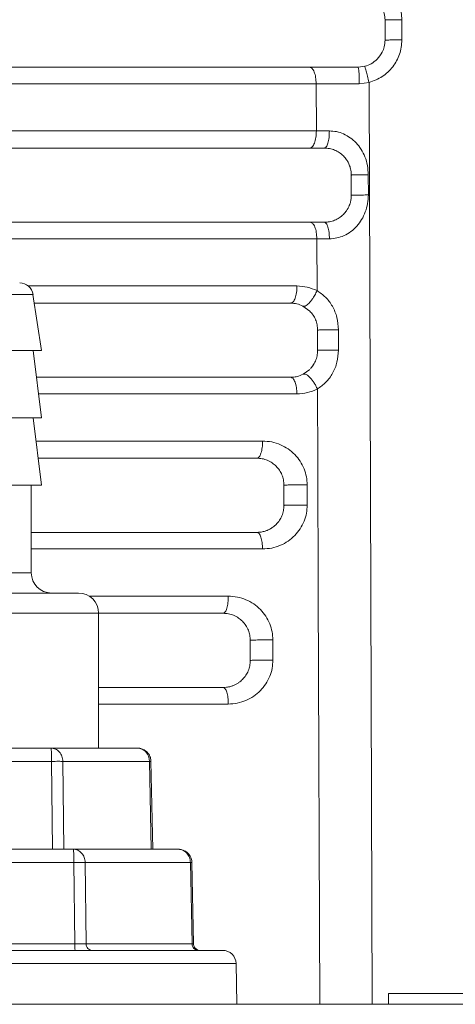
# Model space of a CAD drawing. Units: millimetres. Extents: x 11 to 288, y 12 to 412.
# Drawn here: x 246 to 257, y 248 to 272 of the extents above; entities that cross this region are included whole.
import ezdxf

# ---------------------------------------------------------------- set-up
doc = ezdxf.new("R2010")
doc.units = ezdxf.units.MM

msp = doc.modelspace()

# ---------------------------------------------------------------- linework, layer by layer
at = {"color": 7, "linetype": 'Continuous', "lineweight": 18}
for p, q in [((255.05, 271.976), (255.05, 271.476)), ((255.466, 271.983), (255.466, 271.483)), ((254.55, 270.83), (254.383, 270.809)), ((254.654, 270.434), (254.413, 270.4)), ((254.654, 270.434), (254.735, 247.642)), ((253.352, 269.233), (253.346, 270.4)), ((253.352, 269.233), (253.673, 269.233)), ((253.55, 268.809), (253.188, 268.809)), ((254.216, 268.142), (254.216, 267.642)), ((254.637, 267.65), (254.636, 268.15)), ((253.199, 266.976), (253.55, 266.976)), ((253.367, 265.285), (253.362, 266.566)), ((253.674, 266.566), (253.362, 266.566)), ((246.225, 265.4), (252.871, 265.4)), ((246.342, 265.192), (242.09, 265.192)), ((246.55, 263.809), (246.342, 265.192)), ((253.188, 264.78), (253.016, 264.904)), ((253.383, 264.309), (253.383, 263.809)), ((253.897, 263.816), (253.897, 264.316)), ((246.55, 263.809), (241.883, 263.809)), ((246.55, 262.142), (246.35, 263.809)), ((253.27, 263.437), (253.204, 263.363)), ((253.022, 263.217), (253.188, 263.338)), ((252.87, 262.733), (246.479, 262.733)), ((246.55, 262.142), (241.883, 262.142)), ((246.55, 260.476), (246.35, 262.142)), ((246.419, 261.566), (252.022, 261.566)), ((246.55, 260.476), (241.883, 260.476)), ((246.3, 258.309), (246.3, 260.476)), ((252.55, 260.476), (252.55, 259.976)), ((253.124, 260.483), (253.125, 259.983)), ((252.022, 258.9), (246.3, 258.9)), ((244.256, 258.309), (246.3, 258.309)), ((247.466, 257.809), (244.216, 257.809)), ((247.731, 257.733), (251.173, 257.733)), ((247.966, 257.309), (240.466, 257.309)), ((247.966, 253.976), (247.966, 257.309)), ((251.539, 257.092), (251.558, 257.073)), ((251.716, 256.642), (251.716, 256.142)), ((252.276, 256.15), (252.275, 256.65)), ((251.173, 255.066), (247.966, 255.066)), ((242.075, 253.976), (246.785, 253.976)), ((246.785, 253.976), (248.927, 253.976)), ((246.803, 253.648), (242.092, 253.648)), ((246.827, 251.476), (246.803, 253.648)), ((247.082, 253.648), (247.106, 251.476)), ((249.224, 253.648), (247.082, 253.648)), ((249.268, 251.476), (249.224, 253.648)), ((249.304, 251.476), (249.26, 253.65)), ((247.337, 251.476), (241.615, 251.476)), ((249.938, 251.476), (247.337, 251.476)), ((247.354, 251.148), (241.633, 251.148)), ((247.377, 249.139), (247.354, 251.148)), ((247.634, 251.148), (247.656, 249.139)), ((250.235, 251.148), (247.634, 251.148)), ((250.276, 249.139), (250.235, 251.148)), ((250.312, 249.137), (250.272, 251.15)), ((241.614, 249.139), (247.377, 249.139)), ((247.656, 249.139), (250.276, 249.139)), ((251.365, 248.648), (242.416, 248.648)), ((251.383, 247.642), (251.365, 248.648)), ((255.133, 247.909), (255.138, 247.642)), ((264.609, 247.909), (255.133, 247.909)), ((267.217, 247.642), (221.216, 247.642))]:
    msp.add_line(p, q, dxfattribs=at)
at = {"color": 7, "linetype": 'Continuous', "lineweight": 18, "flags": 128}
msp.add_lwpolyline([(253.437, 247.642), (253.397, 257.844), (253.384, 260.998), (253.377, 262.854)], dxfattribs=at)
at = {"color": 7, "linetype": 'Continuous', "lineweight": 18}
for centre, radius, start, end in [((246.013, 265.142), 0.333, 8.5308, 90), ((246.8, 258.309), 0.5, 180, 270), ((247.466, 257.309), 0.5, 0, 90), ((242.101, 253.658), 4.702, 359.8744, 2.7018), ((248.87, 253.646), 0.354, 0.4023, 41.4921), ((247.334, 251.194), 0.282, 41.3323, 89.3427), ((251.032, 248.642), 0.333, 1, 90)]:
    msp.add_arc(centre, radius, start, end, dxfattribs=at)
for points, knots in [([(254.645, 273.034), (254.703, 273.017), (254.818, 272.982), (254.976, 272.895), (255.119, 272.785), (255.24, 272.653), (255.339, 272.503), (255.411, 272.338), (255.457, 272.163), (255.463, 272.043), (255.466, 271.983)], [0, 0, 0, 0, 0.126215, 0.250244, 0.375254, 0.499983, 0.62459, 0.749729, 0.873707, 1, 1, 1, 1]), ([(255.05, 271.976), (255.046, 272.03), (255.038, 272.131), (254.978, 272.297), (254.901, 272.39), (254.854, 272.447)], [0, 0, 0, 0, 0.311167, 0.581833, 1, 1, 1, 1]), ([(255.466, 271.483), (255.463, 271.422), (255.457, 271.302), (255.397, 271.071), (255.283, 270.86), (255.124, 270.686), (254.985, 270.576), (254.827, 270.488), (254.713, 270.452), (254.654, 270.434)], [0, 0, 0, 0, 0.128196, 0.252579, 0.49944, 0.623362, 0.747218, 0.871619, 1, 1, 1, 1]), ([(254.854, 271.004), (254.901, 271.061), (254.978, 271.154), (255.038, 271.32), (255.046, 271.421), (255.05, 271.476)], [0, 0, 0, 0, 0.418265, 0.688907, 1, 1, 1, 1]), ([(254.55, 270.83), (254.605, 270.848), (254.718, 270.886), (254.808, 270.964), (254.854, 271.004)], [0, 0, 0, 0, 0.485958, 1, 1, 1, 1]), ([(253.183, 270.809), (252.717, 270.809), (251.781, 270.809), (250.328, 270.809), (248.837, 270.809), (247.315, 270.809), (245.771, 270.809), (244.216, 270.809), (242.662, 270.809), (241.118, 270.809), (239.596, 270.809), (238.105, 270.809), (236.652, 270.809), (235.716, 270.809), (235.25, 270.809)], [0, 0, 0, 0, 0.081839, 0.16433, 0.247435, 0.331392, 0.415597, 0.5, 0.584395, 0.668599, 0.752565, 0.835661, 0.918157, 1, 1, 1, 1]), ([(254.383, 270.809), (254.387, 270.803), (254.395, 270.79), (254.405, 270.696), (254.412, 270.561), (254.413, 270.453), (254.413, 270.4)], [0, 0, 0, 0, 0.25043, 0.50013, 0.750072, 1, 1, 1, 1]), ([(254.654, 270.434), (254.641, 270.486), (254.614, 270.59), (254.579, 270.721), (254.555, 270.812), (254.552, 270.824), (254.55, 270.83)], [0, 0, 0, 0, 0.249928, 0.49987, 0.749569, 1, 1, 1, 1]), ([(253.346, 270.4), (253.519, 270.4), (253.864, 270.4), (254.23, 270.4), (254.413, 270.4)], [0, 0, 0, 0, 0.500383, 1, 1, 1, 1]), ([(253.55, 268.809), (253.558, 268.811), (253.574, 268.814), (253.605, 268.848), (253.633, 268.91), (253.654, 268.996), (253.669, 269.095), (253.671, 269.178), (253.673, 269.233)], [0, 0, 0, 0, 0.125233, 0.250533, 0.499836, 0.624832, 0.750167, 1, 1, 1, 1]), ([(254.636, 268.15), (254.631, 268.227), (254.622, 268.377), (254.56, 268.591), (254.464, 268.779), (254.34, 268.94), (254.193, 269.07), (254.028, 269.162), (253.852, 269.223), (253.732, 269.23), (253.673, 269.233)], [0, 0, 0, 0, 0.143672, 0.278193, 0.408112, 0.534265, 0.652303, 0.770394, 0.885937, 1, 1, 1, 1]), ([(235.245, 268.809), (235.711, 268.809), (236.648, 268.809), (238.102, 268.809), (239.593, 268.809), (241.116, 268.809), (242.661, 268.809), (244.216, 268.809), (245.771, 268.809), (247.316, 268.809), (248.839, 268.809), (250.331, 268.809), (251.785, 268.809), (252.721, 268.809), (253.188, 268.809)], [0, 0, 0, 0, 0.08184, 0.164332, 0.247437, 0.331394, 0.415598, 0.5, 0.584394, 0.668598, 0.752563, 0.83566, 0.918156, 1, 1, 1, 1]), ([(253.55, 268.809), (253.593, 268.807), (253.676, 268.802), (253.801, 268.764), (253.92, 268.703), (253.987, 268.644), (254.021, 268.614)], [0, 0, 0, 0, 0.2592791, 0.5084088, 0.7478642, 1, 1, 1, 1]), ([(254.216, 268.142), (254.213, 268.195), (254.207, 268.282), (254.173, 268.382), (254.146, 268.442), (254.123, 268.484), (254.085, 268.544), (254.048, 268.584), (254.021, 268.614)], [0, 0, 0, 0, 0.302243, 0.499667, 0.595409, 0.686208, 0.772077, 1, 1, 1, 1]), ([(253.674, 266.566), (253.736, 266.57), (253.859, 266.578), (254.039, 266.641), (254.208, 266.739), (254.356, 266.875), (254.478, 267.04), (254.568, 267.23), (254.626, 267.436), (254.633, 267.578), (254.637, 267.65)], [0, 0, 0, 0, 0.1186203, 0.236622, 0.3578547, 0.4810378, 0.6077582, 0.7366308, 0.8679041, 1, 1, 1, 1]), ([(254.021, 267.171), (254.048, 267.2), (254.106, 267.265), (254.157, 267.361), (254.19, 267.453), (254.211, 267.538), (254.215, 267.605), (254.216, 267.642)], [0, 0, 0, 0, 0.227281, 0.50021, 0.61882, 0.785435, 1, 1, 1, 1]), ([(253.55, 266.976), (253.593, 266.978), (253.677, 266.982), (253.801, 267.021), (253.92, 267.081), (253.987, 267.14), (254.021, 267.171)], [0, 0, 0, 0, 0.259215, 0.508203, 0.747771, 1, 1, 1, 1]), ([(253.199, 266.976), (252.732, 266.976), (251.794, 266.976), (250.338, 266.976), (248.845, 266.976), (247.32, 266.976), (245.773, 266.976), (244.216, 266.976), (242.66, 266.976), (241.113, 266.976), (239.588, 266.976), (238.095, 266.976), (236.639, 266.976), (235.701, 266.976), (235.234, 266.976)], [0, 0, 0, 0, 0.081843, 0.164336, 0.247441, 0.331397, 0.415599, 0.5, 0.584392, 0.668594, 0.752559, 0.835656, 0.918153, 1, 1, 1, 1]), ([(253.674, 266.566), (253.672, 266.62), (253.668, 266.728), (253.639, 266.863), (253.598, 266.956), (253.566, 266.969), (253.55, 266.976)], [0, 0, 0, 0, 0.25043, 0.50013, 0.750071, 1, 1, 1, 1]), ([(252.871, 265.4), (252.957, 265.395), (253.128, 265.385), (253.287, 265.318), (253.367, 265.285)], [0, 0, 0, 0, 0.5003586, 1, 1, 1, 1]), ([(253.016, 264.904), (253.033, 264.901), (253.063, 264.895), (253.116, 264.926), (253.156, 264.959), (253.195, 265), (253.237, 265.051), (253.29, 265.131), (253.334, 265.21), (253.358, 265.265), (253.367, 265.285)], [0, 0, 0, 0, 0.191185, 0.33825, 0.441039, 0.499224, 0.636226, 0.749304, 0.912691, 1, 1, 1, 1]), ([(253.897, 264.316), (253.889, 264.42), (253.875, 264.623), (253.758, 264.9), (253.588, 265.132), (253.44, 265.234), (253.367, 265.285)], [0, 0, 0, 0, 0.264826, 0.5185, 0.762253, 1, 1, 1, 1]), ([(246.375, 264.976), (246.629, 264.976), (247.37, 264.976), (248.577, 264.976), (249.989, 264.976), (251.371, 264.976), (252.268, 264.976), (252.716, 264.976)], [0, 0, 0, 0, 0.116915, 0.340831, 0.560692, 0.780127, 1, 1, 1, 1]), ([(252.716, 264.976), (252.768, 264.973), (252.872, 264.967), (252.968, 264.925), (253.016, 264.904)], [0, 0, 0, 0, 0.5014091, 1, 1, 1, 1]), ([(253.383, 264.309), (253.38, 264.354), (253.375, 264.442), (253.334, 264.569), (253.273, 264.686), (253.216, 264.749), (253.188, 264.78)], [0, 0, 0, 0, 0.2542297, 0.4958897, 0.7500033, 1, 1, 1, 1]), ([(253.266, 263.431), (253.288, 263.468), (253.332, 263.541), (253.374, 263.671), (253.38, 263.762), (253.383, 263.809)], [0, 0, 0, 0, 0.32394, 0.656418, 1, 1, 1, 1]), ([(253.377, 262.854), (253.45, 262.905), (253.597, 263.008), (253.764, 263.242), (253.876, 263.516), (253.89, 263.716), (253.897, 263.816)], [0, 0, 0, 0, 0.239623, 0.486589, 0.740927, 1, 1, 1, 1]), ([(252.716, 263.142), (252.268, 263.142), (251.371, 263.142), (249.988, 263.142), (248.577, 263.142), (247.388, 263.142), (246.665, 263.142), (246.43, 263.142)], [0, 0, 0, 0, 0.221749, 0.443069, 0.66483, 0.890626, 1, 1, 1, 1]), ([(253.022, 263.217), (252.973, 263.196), (252.893, 263.161), (252.788, 263.144), (252.735, 263.143), (252.716, 263.142)], [0, 0, 0, 0, 0.499129, 0.826777, 1, 1, 1, 1]), ([(253.377, 262.854), (253.364, 262.881), (253.339, 262.935), (253.292, 263.012), (253.242, 263.082), (253.201, 263.13), (253.162, 263.167), (253.123, 263.198), (253.069, 263.227), (253.039, 263.22), (253.022, 263.217)], [0, 0, 0, 0, 0.125119, 0.250202, 0.375362, 0.500581, 0.558752, 0.66143, 0.808639, 1, 1, 1, 1]), ([(253.377, 262.854), (253.296, 262.819), (253.134, 262.748), (252.958, 262.738), (252.87, 262.733)], [0, 0, 0, 0, 0.499597, 1, 1, 1, 1]), ([(252.022, 261.566), (252.098, 261.562), (252.249, 261.553), (252.463, 261.483), (252.657, 261.377), (252.822, 261.238), (252.956, 261.072), (253.052, 260.886), (253.113, 260.687), (253.12, 260.551), (253.124, 260.483)], [0, 0, 0, 0, 0.135921, 0.271977, 0.40066, 0.527904, 0.649646, 0.769511, 0.885349, 1, 1, 1, 1]), ([(246.47, 261.142), (246.765, 261.142), (247.58, 261.142), (248.895, 261.142), (250.41, 261.142), (251.392, 261.142), (251.883, 261.142)], [0, 0, 0, 0, 0.160117, 0.441712, 0.720692, 1, 1, 1, 1]), ([(252.354, 260.947), (252.324, 260.975), (252.257, 261.034), (252.14, 261.095), (252.013, 261.135), (251.926, 261.14), (251.883, 261.142)], [0, 0, 0, 0, 0.229142, 0.495749, 0.747549, 1, 1, 1, 1]), ([(252.55, 260.476), (252.547, 260.519), (252.542, 260.608), (252.502, 260.733), (252.441, 260.851), (252.384, 260.914), (252.354, 260.947)], [0, 0, 0, 0, 0.242091, 0.492787, 0.734563, 1, 1, 1, 1]), ([(253.125, 259.983), (253.121, 259.916), (253.114, 259.78), (253.052, 259.581), (252.956, 259.394), (252.821, 259.227), (252.656, 259.088), (252.461, 258.982), (252.248, 258.913), (252.097, 258.904), (252.022, 258.9)], [0, 0, 0, 0, 0.113284, 0.229296, 0.350192, 0.472892, 0.600978, 0.730393, 0.865433, 1, 1, 1, 1]), ([(252.354, 259.504), (252.384, 259.537), (252.44, 259.6), (252.492, 259.699), (252.522, 259.78), (252.544, 259.866), (252.547, 259.932), (252.55, 259.976)], [0, 0, 0, 0, 0.267383, 0.508201, 0.635989, 0.760317, 1, 1, 1, 1]), ([(251.883, 259.309), (251.909, 259.31), (251.97, 259.312), (252.055, 259.329), (252.143, 259.36), (252.222, 259.399), (252.294, 259.448), (252.335, 259.486), (252.354, 259.504)], [0, 0, 0, 0, 0.1485403, 0.35373, 0.5028943, 0.6885721, 0.8542397, 1, 1, 1, 1]), ([(251.883, 259.309), (251.392, 259.309), (250.41, 259.309), (248.895, 259.309), (247.524, 259.309), (246.652, 259.309), (246.3, 259.309)], [0, 0, 0, 0, 0.270975, 0.541652, 0.814841, 1, 1, 1, 1]), ([(251.173, 257.733), (251.249, 257.728), (251.398, 257.719), (251.611, 257.651), (251.804, 257.546), (251.97, 257.408), (252.105, 257.241), (252.201, 257.053), (252.264, 256.854), (252.272, 256.717), (252.275, 256.65)], [0, 0, 0, 0, 0.1351512, 0.2662645, 0.395898, 0.5227175, 0.6450305, 0.7672953, 0.8850696, 1, 1, 1, 1]), ([(247.966, 257.309), (248.102, 257.309), (248.692, 257.309), (249.725, 257.309), (250.608, 257.309), (251.05, 257.309)], [0, 0, 0, 0, 0.129593, 0.564592, 1, 1, 1, 1]), ([(251.521, 257.114), (251.491, 257.141), (251.424, 257.201), (251.308, 257.261), (251.18, 257.302), (251.093, 257.307), (251.05, 257.309)], [0, 0, 0, 0, 0.2280853, 0.4970205, 0.7482529, 1, 1, 1, 1]), ([(251.716, 256.642), (251.714, 256.684), (251.71, 256.768), (251.672, 256.893), (251.611, 257.013), (251.552, 257.079), (251.521, 257.114)], [0, 0, 0, 0, 0.231048, 0.473058, 0.728636, 1, 1, 1, 1]), ([(252.276, 256.15), (252.272, 256.082), (252.265, 255.945), (252.202, 255.746), (252.106, 255.558), (251.97, 255.392), (251.804, 255.252), (251.61, 255.148), (251.397, 255.079), (251.247, 255.07), (251.173, 255.066)], [0, 0, 0, 0, 0.115056, 0.23252, 0.354177, 0.477282, 0.604959, 0.733754, 0.867224, 1, 1, 1, 1]), ([(251.521, 255.671), (251.551, 255.704), (251.608, 255.768), (251.669, 255.885), (251.709, 256.01), (251.714, 256.099), (251.716, 256.142)], [0, 0, 0, 0, 0.266249, 0.50683, 0.758949, 1, 1, 1, 1]), ([(251.05, 255.476), (251.076, 255.477), (251.138, 255.479), (251.223, 255.496), (251.304, 255.524), (251.369, 255.556), (251.428, 255.592), (251.478, 255.63), (251.507, 255.658), (251.521, 255.671)], [0, 0, 0, 0, 0.1508147, 0.3566837, 0.5021713, 0.6439723, 0.7741889, 0.8928513, 1, 1, 1, 1]), ([(251.05, 255.476), (250.608, 255.476), (249.724, 255.476), (248.692, 255.476), (248.102, 255.476), (247.966, 255.476)], [0, 0, 0, 0, 0.435413, 0.870456, 1, 1, 1, 1]), ([(249.147, 253.893), (249.122, 253.912), (249.084, 253.94), (249.015, 253.965), (248.967, 253.977), (248.934, 253.974), (248.928, 253.974)], [0, 0, 0, 0, 0.3904669, 0.5899299, 0.9247851, 1, 1, 1, 1]), ([(249.26, 253.649), (249.26, 253.65), (249.263, 253.681), (249.249, 253.734), (249.223, 253.8), (249.189, 253.852), (249.16, 253.88), (249.147, 253.893)], [0, 0, 0, 0, 0.0153157, 0.3338228, 0.5687381, 0.7984453, 1, 1, 1, 1]), ([(249.258, 253.649), (249.258, 253.649), (249.257, 253.649), (249.236, 253.648), (249.224, 253.648)], [0, 0, 0, 0, 0.444616, 1, 1, 1, 1]), ([(250.15, 251.4), (250.124, 251.418), (250.086, 251.445), (250.017, 251.467), (249.972, 251.478), (249.943, 251.475), (249.939, 251.474)], [0, 0, 0, 0, 0.415308, 0.614508, 0.952266, 1, 1, 1, 1]), ([(250.27, 251.149), (250.271, 251.152), (250.274, 251.183), (250.26, 251.237), (250.233, 251.303), (250.197, 251.357), (250.166, 251.385), (250.15, 251.4)], [0, 0, 0, 0, 0.0278162, 0.3346155, 0.5625618, 0.7777118, 1, 1, 1, 1]), ([(250.27, 251.149), (250.269, 251.149), (250.268, 251.149), (250.247, 251.148), (250.235, 251.148)], [0, 0, 0, 0, 0.444323, 1, 1, 1, 1]), ([(247.377, 249.139), (247.405, 249.139), (247.463, 249.139), (247.542, 249.139), (247.611, 249.139), (247.641, 249.139), (247.656, 249.139)], [0, 0, 0, 0, 0.249999, 0.499989, 0.749984, 1, 1, 1, 1]), ([(250.394, 248.982), (250.385, 248.984), (250.357, 248.988), (250.318, 249.021), (250.283, 249.075), (250.278, 249.118), (250.276, 249.139)], [0, 0, 0, 0, 0.135662, 0.423775, 0.711887, 1, 1, 1, 1]), ([(250.276, 249.139), (250.287, 249.139), (250.309, 249.139), (250.31, 249.139), (250.31, 249.139)], [0, 0, 0, 0, 0.55894, 1, 1, 1, 1]), ([(250.419, 248.986), (250.404, 248.994), (250.373, 249.009), (250.339, 249.047), (250.317, 249.092), (250.314, 249.124), (250.312, 249.139)], [0, 0, 0, 0, 0.255122, 0.514381, 0.765968, 1, 1, 1, 1]), ([(251.026, 248.976), (251.028, 248.976), (251.038, 248.976), (250.985, 248.976), (250.866, 248.976), (250.673, 248.976), (250.421, 248.976), (250.113, 248.976), (249.753, 248.976), (249.342, 248.976), (248.878, 248.976), (248.358, 248.976), (247.789, 248.976), (247.176, 248.976), (246.529, 248.976), (245.858, 248.976), (245.172, 248.976), (244.484, 248.976), (243.804, 248.976), (243.14, 248.976), (242.711, 248.976), (242.498, 248.976)], [0, 0, 0, 0, 0.013386, 0.069774, 0.125873, 0.181609, 0.23605, 0.289621, 0.342258, 0.394882, 0.448453, 0.502907, 0.55863, 0.614729, 0.671129, 0.727516, 0.783615, 0.839351, 0.893792, 0.947366, 1, 1, 1, 1]), ([(250.417, 248.984), (250.417, 248.984), (250.423, 248.986), (250.414, 248.989), (250.404, 248.993)], [0, 0, 0, 0, 0.000854, 1, 1, 1, 1])]:
    msp.add_open_spline(points, degree=3, knots=knots, dxfattribs=at)
for points in [[(255.172, 271.981), (255.154, 271.98), (255.117, 271.98), (255.079, 271.978), (255.054, 271.977), (255.051, 271.976), (255.05, 271.976)], [(255.466, 271.983), (255.439, 271.983), (255.385, 271.983), (255.306, 271.982), (255.233, 271.982), (255.192, 271.981), (255.172, 271.981)], [(255.05, 271.476), (255.051, 271.476), (255.054, 271.477), (255.079, 271.478), (255.117, 271.48), (255.154, 271.48), (255.172, 271.481)], [(255.172, 271.481), (255.192, 271.481), (255.233, 271.482), (255.306, 271.482), (255.385, 271.483), (255.439, 271.483), (255.466, 271.483)], [(253.346, 270.4), (253.344, 270.453), (253.338, 270.561), (253.3, 270.696), (253.247, 270.791), (253.204, 270.803), (253.183, 270.809)], [(253.183, 270.809), (253.377, 270.809), (253.765, 270.809), (254.177, 270.809), (254.383, 270.809)], [(253.346, 270.4), (252.863, 270.4), (251.896, 270.4), (250.4, 270.4), (248.879, 270.4), (247.337, 270.4), (245.78, 270.4), (244.216, 270.4), (242.653, 270.4), (241.096, 270.4), (239.553, 270.4), (238.032, 270.4), (236.537, 270.4), (235.57, 270.4), (235.086, 270.4)], [(235.081, 269.233), (235.565, 269.233), (236.532, 269.233), (238.029, 269.233), (239.551, 269.233), (241.094, 269.233), (242.652, 269.233), (244.216, 269.233), (245.781, 269.233), (247.338, 269.233), (248.882, 269.233), (250.404, 269.233), (251.901, 269.233), (252.868, 269.233), (253.352, 269.233)], [(253.188, 268.809), (253.21, 268.815), (253.253, 268.828), (253.307, 268.927), (253.345, 269.067), (253.349, 269.178), (253.352, 269.233)], [(254.339, 268.147), (254.321, 268.147), (254.284, 268.146), (254.246, 268.145), (254.221, 268.144), (254.218, 268.143), (254.216, 268.142)], [(254.636, 268.15), (254.608, 268.15), (254.553, 268.149), (254.474, 268.149), (254.401, 268.148), (254.36, 268.148), (254.339, 268.147)], [(254.216, 267.642), (254.218, 267.643), (254.221, 267.644), (254.246, 267.645), (254.285, 267.646), (254.322, 267.647), (254.34, 267.647)], [(254.34, 267.647), (254.361, 267.648), (254.402, 267.648), (254.476, 267.649), (254.555, 267.649), (254.609, 267.65), (254.637, 267.65)], [(253.362, 266.566), (253.359, 266.62), (253.354, 266.728), (253.316, 266.863), (253.262, 266.957), (253.22, 266.969), (253.199, 266.976)], [(253.362, 266.566), (252.878, 266.566), (251.909, 266.566), (250.411, 266.566), (248.887, 266.566), (247.342, 266.566), (245.783, 266.566), (244.216, 266.566), (242.65, 266.566), (241.091, 266.566), (239.546, 266.566), (238.022, 266.566), (236.524, 266.566), (235.555, 266.566), (235.071, 266.566)], [(252.716, 264.976), (252.737, 264.982), (252.778, 264.995), (252.829, 265.093), (252.865, 265.234), (252.869, 265.344), (252.871, 265.4)], [(253.897, 264.316), (253.866, 264.316), (253.804, 264.317), (253.709, 264.316), (253.62, 264.316), (253.539, 264.315), (253.472, 264.314), (253.422, 264.312), (253.389, 264.311), (253.385, 264.31), (253.383, 264.309)], [(253.383, 263.809), (253.385, 263.81), (253.389, 263.811), (253.422, 263.812), (253.472, 263.814), (253.518, 263.815), (253.542, 263.815)], [(253.542, 263.815), (253.568, 263.815), (253.62, 263.816), (253.71, 263.816), (253.804, 263.817), (253.866, 263.816), (253.897, 263.816)], [(252.87, 262.733), (252.868, 262.787), (252.863, 262.895), (252.827, 263.03), (252.776, 263.124), (252.736, 263.136), (252.716, 263.142)], [(251.883, 261.142), (251.901, 261.149), (251.938, 261.161), (251.984, 261.26), (252.016, 261.4), (252.02, 261.511), (252.022, 261.566)], [(252.734, 260.482), (252.707, 260.482), (252.654, 260.481), (252.596, 260.479), (252.557, 260.478), (252.552, 260.476), (252.55, 260.476)], [(253.124, 260.483), (253.092, 260.483), (253.027, 260.483), (252.924, 260.483), (252.823, 260.483), (252.764, 260.482), (252.734, 260.482)], [(252.55, 259.976), (252.552, 259.976), (252.557, 259.978), (252.596, 259.979), (252.654, 259.981), (252.707, 259.982), (252.734, 259.982)], [(252.734, 259.982), (252.764, 259.982), (252.823, 259.983), (252.924, 259.983), (253.028, 259.983), (253.093, 259.983), (253.125, 259.983)], [(252.022, 258.9), (252.019, 258.953), (252.015, 259.061), (251.982, 259.196), (251.937, 259.291), (251.901, 259.303), (251.883, 259.309)], [(251.05, 257.309), (251.066, 257.315), (251.099, 257.328), (251.14, 257.427), (251.168, 257.567), (251.171, 257.678), (251.173, 257.733)], [(252.275, 256.65), (252.243, 256.65), (252.179, 256.65), (252.078, 256.65), (251.98, 256.65), (251.892, 256.649), (251.817, 256.647), (251.76, 256.646), (251.723, 256.644), (251.719, 256.643), (251.716, 256.642)], [(251.716, 256.142), (251.719, 256.143), (251.723, 256.144), (251.76, 256.146), (251.816, 256.147), (251.868, 256.148), (251.894, 256.149)], [(251.894, 256.149), (251.923, 256.149), (251.98, 256.15), (252.079, 256.15), (252.18, 256.15), (252.244, 256.15), (252.276, 256.15)], [(251.173, 255.066), (251.171, 255.12), (251.167, 255.228), (251.138, 255.363), (251.098, 255.457), (251.066, 255.469), (251.05, 255.476)], [(246.798, 253.88), (246.797, 253.894), (246.795, 253.923), (246.792, 253.952), (246.789, 253.972), (246.787, 253.974), (246.785, 253.976)], [(246.785, 253.976), (246.824, 253.971), (246.901, 253.961), (246.998, 253.885), (247.067, 253.777), (247.077, 253.691), (247.082, 253.648)], [(249.135, 253.88), (249.121, 253.894), (249.092, 253.923), (249.04, 253.952), (248.985, 253.972), (248.946, 253.974), (248.927, 253.976)], [(247.082, 253.648), (247.067, 253.648), (247.037, 253.649), (246.969, 253.649), (246.89, 253.649), (246.832, 253.648), (246.803, 253.648)], [(247.354, 251.148), (247.354, 251.191), (247.354, 251.277), (247.35, 251.385), (247.344, 251.461), (247.339, 251.471), (247.337, 251.476)], [(250.235, 251.148), (250.23, 251.191), (250.22, 251.277), (250.151, 251.385), (250.054, 251.461), (249.977, 251.471), (249.938, 251.476)], [(247.545, 251.38), (247.558, 251.364), (247.584, 251.332), (247.611, 251.275), (247.63, 251.213), (247.633, 251.17), (247.634, 251.148)], [(247.634, 251.148), (247.619, 251.148), (247.588, 251.149), (247.52, 251.149), (247.441, 251.149), (247.383, 251.148), (247.354, 251.148)], [(247.385, 248.976), (247.384, 248.978), (247.382, 248.983), (247.379, 249.021), (247.377, 249.075), (247.377, 249.118), (247.377, 249.139)], [(247.805, 248.976), (247.785, 248.978), (247.747, 248.983), (247.698, 249.021), (247.664, 249.075), (247.659, 249.118), (247.656, 249.139)]]:
    msp.add_open_spline(points, degree=3, dxfattribs=at)

doc.saveas('drawing.dxf')
